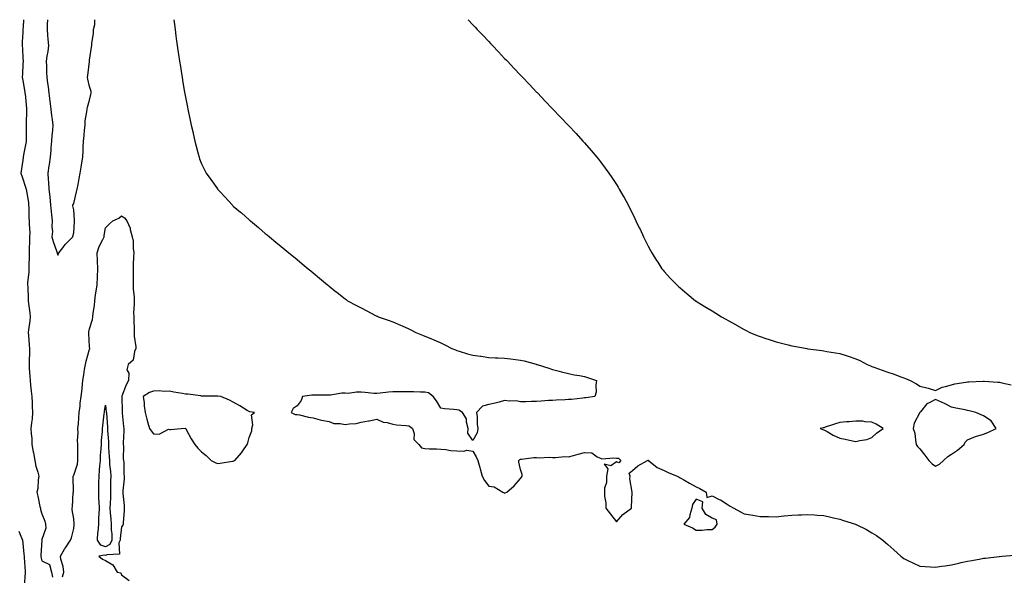
# Model space of a CAD drawing. Units: inches. Extents: x 1005443 to 1008083, y 7258298 to 7260938.
# Drawn here: x 1006694 to 1007311, y 7260590 to 7260938 of the extents above; entities that cross this region are included whole.
import ezdxf

# ---------------------------------------------------------------- set-up
doc = ezdxf.new("R2010")
doc.units = ezdxf.units.IN
doc.header["$MEASUREMENT"] = 0
doc.layers.add('Contour_10057258', color=7, linetype='Continuous', true_color=0xfa2f1a)

msp = doc.modelspace()

# ---------------------------------------------------------------- linework, layer by layer
at = {"layer": 'Contour_10057258'}
for points in [[(1006696.71, 7260938, 3112), (1006696.41, 7260933.56, 3112), (1006696.25, 7260931.92, 3112), (1006696.2, 7260930.07, 3112), (1006695.82, 7260924.15, 3112), (1006695.76, 7260921.92, 3112), (1006695.96, 7260919.83, 3112), (1006696.16, 7260913.81, 3112), (1006696.31, 7260911.92, 3112), (1006696.23, 7260910.1, 3112), (1006695.99, 7260903.98, 3112), (1006695.88, 7260901.92, 3112), (1006696.1, 7260899.97, 3112), (1006697.42, 7260892.55, 3112), (1006697.5, 7260891.92, 3112), (1006697.58, 7260891.45, 3112), (1006698.05, 7260886.9, 3112), (1006698.49, 7260882.36, 3112), (1006698.53, 7260881.92, 3112), (1006698.54, 7260881.43, 3112), (1006698.37, 7260872.24, 3112), (1006698.38, 7260871.92, 3112), (1006698.37, 7260871.6, 3112), (1006698.29, 7260862.16, 3112), (1006698.29, 7260861.92, 3112), (1006698.26, 7260861.71, 3112), (1006698.05, 7260860.62, 3112), (1006696.61, 7260853.36, 3112), (1006696.39, 7260851.92, 3112), (1006696.13, 7260850, 3112), (1006695.36, 7260844.61, 3112), (1006695.01, 7260841.92, 3112), (1006695.72, 7260839.59, 3112), (1006698.05, 7260832.37, 3112), (1006698.15, 7260832.02, 3112), (1006698.17, 7260831.92, 3112), (1006698.19, 7260831.78, 3112), (1006699.66, 7260823.53, 3112), (1006699.84, 7260821.92, 3112), (1006699.93, 7260820.04, 3112), (1006700.05, 7260813.92, 3112), (1006700.17, 7260811.92, 3112), (1006700.11, 7260809.86, 3112), (1006700.51, 7260804.38, 3112), (1006700.45, 7260801.92, 3112), (1006700.48, 7260799.49, 3112), (1006700.14, 7260794.01, 3112), (1006700.17, 7260791.92, 3112), (1006700.23, 7260789.74, 3112), (1006699.91, 7260783.78, 3112), (1006699.96, 7260781.92, 3112), (1006699.89, 7260780.08, 3112), (1006699.21, 7260773.08, 3112), (1006699.16, 7260771.92, 3112), (1006699.27, 7260770.7, 3112), (1006699.49, 7260763.36, 3112), (1006699.63, 7260761.92, 3112), (1006699.8, 7260760.17, 3112), (1006700.52, 7260754.39, 3112), (1006700.74, 7260751.92, 3112), (1006700.54, 7260749.43, 3112), (1006699.8, 7260743.67, 3112), (1006699.64, 7260741.92, 3112), (1006699.77, 7260740.2, 3112), (1006700.24, 7260734.11, 3112), (1006700.4, 7260731.92, 3112), (1006700.28, 7260729.69, 3112), (1006700.2, 7260724.07, 3112), (1006700.09, 7260721.92, 3112), (1006700.2, 7260719.77, 3112), (1006700.57, 7260714.44, 3112), (1006700.7, 7260711.92, 3112), (1006701.05, 7260708.92, 3112), (1006701.42, 7260705.29, 3112), (1006701.83, 7260701.92, 3112), (1006702.06, 7260697.91, 3112), (1006702.01, 7260695.88, 3112), (1006702.27, 7260691.92, 3112), (1006701.95, 7260688.02, 3112), (1006701.62, 7260685.49, 3112), (1006701.3, 7260681.92, 3112), (1006701.47, 7260678.5, 3112), (1006701.76, 7260675.63, 3112), (1006701.93, 7260671.92, 3112), (1006702.73, 7260667.24, 3112), (1006702.82, 7260666.69, 3112), (1006703.64, 7260661.92, 3112), (1006704.44, 7260658.31, 3112), (1006705.5, 7260654.47, 3112), (1006706.12, 7260651.92, 3112), (1006705.74, 7260649.61, 3112), (1006705.59, 7260644.38, 3112), (1006705.01, 7260641.92, 3112), (1006705.67, 7260639.54, 3112), (1006706.94, 7260633.03, 3112), (1006707.2, 7260631.92, 3112), (1006707.3, 7260631.17, 3112), (1006708.05, 7260628.42, 3112), (1006710.04, 7260623.91, 3112), (1006710.49, 7260621.92, 3112), (1006710.57, 7260619.4, 3112), (1006708.05, 7260612.43, 3112), (1006707.99, 7260611.98, 3112), (1006708, 7260611.92, 3112), (1006708.01, 7260611.88, 3112), (1006707.41, 7260602.56, 3112), (1006707.42, 7260601.92, 3112), (1006707.51, 7260601.38, 3112), (1006708.05, 7260599.05, 3112), (1006712.81, 7260596.68, 3112), (1006714.22, 7260591.92, 3112), (1006714.78, 7260588.65, 3112)], [(1006711.6, 7260938, 3113), (1006711.42, 7260935.29, 3113), (1006711.38, 7260931.92, 3113), (1006711.69, 7260928.28, 3113), (1006711.89, 7260925.76, 3113), (1006712.22, 7260921.92, 3113), (1006711.83, 7260918.14, 3113), (1006711.25, 7260915.12, 3113), (1006710.87, 7260911.92, 3113), (1006711, 7260908.97, 3113), (1006711.1, 7260904.97, 3113), (1006711.23, 7260901.92, 3113), (1006711.64, 7260898.33, 3113), (1006711.99, 7260895.86, 3113), (1006712.4, 7260891.92, 3113), (1006713.09, 7260886.96, 3113), (1006713.1, 7260886.87, 3113), (1006713.78, 7260881.92, 3113), (1006714.19, 7260878.06, 3113), (1006714.56, 7260875.41, 3113), (1006714.95, 7260871.92, 3113), (1006714.77, 7260868.64, 3113), (1006714.44, 7260865.53, 3113), (1006714.26, 7260861.92, 3113), (1006713.84, 7260857.71, 3113), (1006713.67, 7260856.3, 3113), (1006713.26, 7260851.92, 3113), (1006712.73, 7260847.24, 3113), (1006712.51, 7260846.38, 3113), (1006711.87, 7260841.92, 3113), (1006712.15, 7260837.82, 3113), (1006712.26, 7260836.13, 3113), (1006712.55, 7260831.92, 3113), (1006713.06, 7260826.93, 3113), (1006713.06, 7260826.91, 3113), (1006713.57, 7260821.92, 3113), (1006714.03, 7260817.9, 3113), (1006714.13, 7260815.84, 3113), (1006714.53, 7260811.92, 3113), (1006714.31, 7260808.18, 3113), (1006714.69, 7260805.28, 3113), (1006714.39, 7260801.92, 3113), (1006715.22, 7260799.09, 3113), (1006717.51, 7260792.46, 3113), (1006717.69, 7260791.92, 3113), (1006717.77, 7260791.64, 3113), (1006718.05, 7260790.57, 3113), (1006718.62, 7260791.35, 3113), (1006718.73, 7260791.92, 3113), (1006721.22, 7260795.09, 3113), (1006722.8, 7260797.17, 3113), (1006727.45, 7260801.92, 3113), (1006727.6, 7260802.37, 3113), (1006728.05, 7260804.42, 3113), (1006728.48, 7260811.49, 3113), (1006728.49, 7260811.92, 3113), (1006728.49, 7260812.36, 3113), (1006728.05, 7260818.91, 3113), (1006727.59, 7260821.46, 3113), (1006727.58, 7260821.92, 3113), (1006727.71, 7260822.26, 3113), (1006728.05, 7260822.75, 3113), (1006729.88, 7260830.09, 3113), (1006730.21, 7260831.92, 3113), (1006730.78, 7260834.65, 3113), (1006731.4, 7260838.57, 3113), (1006732.21, 7260841.92, 3113), (1006732.93, 7260846.8, 3113), (1006732.95, 7260847.02, 3113), (1006733.79, 7260851.92, 3113), (1006734.03, 7260855.94, 3113), (1006734.03, 7260857.9, 3113), (1006734.25, 7260861.92, 3113), (1006734.62, 7260865.35, 3113), (1006734.82, 7260868.69, 3113), (1006735.15, 7260871.92, 3113), (1006735.32, 7260874.65, 3113), (1006736.36, 7260880.23, 3113), (1006736.49, 7260881.92, 3113), (1006736.75, 7260883.22, 3113), (1006738.05, 7260887.51, 3113), (1006738.87, 7260891.1, 3113), (1006739.08, 7260891.92, 3113), (1006739.05, 7260892.92, 3113), (1006738.05, 7260896.23, 3113), (1006736.84, 7260900.71, 3113), (1006736.77, 7260901.92, 3113), (1006736.88, 7260903.09, 3113), (1006737.96, 7260911.83, 3113), (1006737.97, 7260911.92, 3113), (1006737.98, 7260911.99, 3113), (1006738.05, 7260912.54, 3113), (1006739.23, 7260920.74, 3113), (1006739.47, 7260921.92, 3113), (1006739.47, 7260923.34, 3113), (1006740.57, 7260929.4, 3113), (1006740.57, 7260931.92, 3113), (1006741.22, 7260935.09, 3113), (1006741.39, 7260938, 3113)], [(1006790.82, 7260938, 3113), (1006791.16, 7260935.03, 3113), (1006791.61, 7260931.92, 3113), (1006792.14, 7260927.83, 3113), (1006792.3, 7260926.17, 3113), (1006792.87, 7260921.92, 3113), (1006793.54, 7260917.41, 3113), (1006793.73, 7260916.24, 3113), (1006794.39, 7260911.92, 3113), (1006794.88, 7260908.75, 3113), (1006795.63, 7260904.34, 3113), (1006796.02, 7260901.92, 3113), (1006796.28, 7260900.15, 3113), (1006797.57, 7260892.4, 3113), (1006797.65, 7260891.92, 3113), (1006797.71, 7260891.58, 3113), (1006798.05, 7260889.39, 3113), (1006799.37, 7260883.24, 3113), (1006799.64, 7260881.92, 3113), (1006800.07, 7260879.9, 3113), (1006801.11, 7260874.98, 3113), (1006801.74, 7260871.92, 3113), (1006802.81, 7260867.16, 3113), (1006802.89, 7260866.76, 3113), (1006803.97, 7260861.92, 3113), (1006804.82, 7260858.69, 3113), (1006806.1, 7260853.87, 3113), (1006806.6, 7260851.92, 3113), (1006806.97, 7260850.84, 3113), (1006808.05, 7260847.62, 3113), (1006810.03, 7260843.9, 3113), (1006811.15, 7260841.92, 3113), (1006813.96, 7260837.83, 3113), (1006818.05, 7260832.03, 3113), (1006818.14, 7260831.92, 3113), (1006819.3, 7260830.67, 3113), (1006822.91, 7260826.78, 3113), (1006827.39, 7260821.92, 3113), (1006827.72, 7260821.59, 3113), (1006828.05, 7260821.27, 3113), (1006832.46, 7260817.51, 3113), (1006833.1, 7260816.97, 3113), (1006838.05, 7260812.56, 3113), (1006838.4, 7260812.27, 3113), (1006838.8, 7260811.92, 3113), (1006843.85, 7260807.72, 3113), (1006848.05, 7260804.09, 3113), (1006849.24, 7260803.11, 3113), (1006850.65, 7260801.92, 3113), (1006854.76, 7260798.63, 3113), (1006858.05, 7260795.86, 3113), (1006860.23, 7260794.1, 3113), (1006862.86, 7260791.92, 3113), (1006865.75, 7260789.62, 3113), (1006868.05, 7260787.69, 3113), (1006871.24, 7260785.11, 3113), (1006875.02, 7260781.92, 3113), (1006876.68, 7260780.55, 3113), (1006878.05, 7260779.39, 3113), (1006882.15, 7260776.02, 3113), (1006886.99, 7260771.92, 3113), (1006887.59, 7260771.46, 3113), (1006888.05, 7260771.09, 3113), (1006891.75, 7260768.22, 3113), (1006893.22, 7260767.09, 3113), (1006898.05, 7260763.12, 3113), (1006898.72, 7260762.59, 3113), (1006899.58, 7260761.92, 3113), (1006905.13, 7260759, 3113), (1006908.05, 7260757.53, 3113), (1006911.73, 7260755.6, 3113), (1006917.2, 7260752.77, 3113), (1006918.05, 7260752.33, 3113), (1006918.31, 7260752.18, 3113), (1006918.74, 7260751.92, 3113), (1006925.67, 7260749.54, 3113), (1006928.05, 7260748.67, 3113), (1006932.81, 7260746.68, 3113), (1006933.74, 7260746.23, 3113), (1006938.05, 7260744.26, 3113), (1006939.62, 7260743.49, 3113), (1006942.3, 7260741.92, 3113), (1006946.55, 7260740.42, 3113), (1006948.05, 7260739.78, 3113), (1006951.7, 7260738.27, 3113), (1006953.65, 7260737.52, 3113), (1006958.05, 7260735.48, 3113), (1006960.48, 7260734.35, 3113), (1006964.85, 7260731.92, 3113), (1006967.24, 7260731.11, 3113), (1006968.05, 7260730.81, 3113), (1006969.59, 7260730.38, 3113), (1006974.74, 7260728.61, 3113), (1006978.05, 7260727.83, 3113), (1006982.84, 7260727.13, 3113), (1006983.23, 7260727.1, 3113), (1006988.05, 7260726.33, 3113), (1006992.34, 7260726.21, 3113), (1006993.81, 7260726.16, 3113), (1006998.05, 7260726.03, 3113), (1007001.71, 7260725.58, 3113), (1007004.88, 7260725.09, 3113), (1007008.05, 7260724.68, 3113), (1007010.34, 7260724.21, 3113), (1007017.87, 7260722.1, 3113), (1007018.05, 7260722.06, 3113), (1007018.16, 7260722.03, 3113), (1007018.47, 7260721.92, 3113), (1007025.78, 7260719.65, 3113), (1007028.05, 7260718.89, 3113), (1007032.13, 7260717.84, 3113), (1007033.59, 7260717.46, 3113), (1007038.05, 7260716.32, 3113), (1007041.59, 7260715.46, 3113), (1007044.92, 7260715.05, 3113), (1007048.05, 7260714.42, 3113), (1007049.93, 7260713.8, 3113), (1007055.62, 7260711.92, 3113), (1007055.18, 7260709.05, 3113), (1007055.27, 7260704.7, 3113), (1007054.6, 7260701.92, 3113), (1007048.89, 7260701.08, 3113), (1007048.05, 7260700.99, 3113), (1007047.02, 7260700.89, 3113), (1007039.83, 7260700.14, 3113), (1007038.05, 7260699.98, 3113), (1007036, 7260699.87, 3113), (1007030.38, 7260699.59, 3113), (1007028.05, 7260699.46, 3113), (1007025.45, 7260699.32, 3113), (1007020.98, 7260698.99, 3113), (1007018.05, 7260698.84, 3113), (1007014.91, 7260698.78, 3113), (1007011.35, 7260698.62, 3113), (1007008.05, 7260698.54, 3113), (1007005.24, 7260699.11, 3113), (1007001.04, 7260698.93, 3113), (1006998.05, 7260699.33, 3113), (1006994.6, 7260698.47, 3113), (1006992.19, 7260697.78, 3113), (1006988.05, 7260696.85, 3113), (1006984.18, 7260695.79, 3113), (1006980.45, 7260691.92, 3113), (1006980.78, 7260689.19, 3113), (1006980.77, 7260684.64, 3113), (1006981.21, 7260681.92, 3113), (1006980.9, 7260679.07, 3113), (1006978.05, 7260674.28, 3113), (1006974.98, 7260678.85, 3113), (1006975.19, 7260681.92, 3113), (1006974.09, 7260685.88, 3113), (1006974.09, 7260687.96, 3113), (1006971.64, 7260691.92, 3113), (1006969.4, 7260693.27, 3113), (1006968.05, 7260693.47, 3113), (1006966.2, 7260693.77, 3113), (1006960.29, 7260694.16, 3113), (1006958.05, 7260694.61, 3113), (1006955.28, 7260699.15, 3113), (1006953.23, 7260701.92, 3113), (1006950.37, 7260704.24, 3113), (1006948.05, 7260704.68, 3113), (1006945.3, 7260704.67, 3113), (1006941, 7260704.87, 3113), (1006938.05, 7260704.86, 3113), (1006935.15, 7260704.82, 3113), (1006930.98, 7260704.85, 3113), (1006928.05, 7260704.81, 3113), (1006925.32, 7260704.65, 3113), (1006920.09, 7260703.96, 3113), (1006918.05, 7260703.82, 3113), (1006916.07, 7260703.9, 3113), (1006910.62, 7260704.49, 3113), (1006908.05, 7260704.58, 3113), (1006905.25, 7260704.72, 3113), (1006900, 7260703.87, 3113), (1006898.05, 7260704.04, 3113), (1006896.02, 7260703.95, 3113), (1006888.9, 7260702.77, 3113), (1006888.05, 7260702.73, 3113), (1006887.25, 7260702.72, 3113), (1006878.91, 7260702.78, 3113), (1006878.05, 7260702.78, 3113), (1006877.24, 7260702.73, 3113), (1006871.34, 7260701.92, 3113), (1006870.55, 7260699.42, 3113), (1006868.05, 7260696.16, 3113), (1006865.48, 7260694.49, 3113), (1006864.22, 7260691.92, 3113), (1006866.75, 7260690.62, 3113), (1006868.05, 7260690.65, 3113), (1006869.59, 7260690.38, 3113), (1006875.19, 7260689.06, 3113), (1006878.05, 7260688.63, 3113), (1006882.57, 7260687.4, 3113), (1006883.26, 7260687.13, 3113), (1006888.05, 7260686.19, 3113), (1006891.09, 7260684.96, 3113), (1006894.99, 7260684.98, 3113), (1006898.05, 7260684.29, 3113), (1006900.92, 7260684.79, 3113), (1006904.93, 7260685.04, 3113), (1006908.05, 7260685.75, 3113), (1006912.82, 7260686.69, 3113), (1006913.2, 7260686.77, 3113), (1006918.05, 7260687.67, 3113), (1006921.94, 7260685.81, 3113), (1006924.4, 7260685.57, 3113), (1006928.05, 7260684.54, 3113), (1006930.38, 7260684.25, 3113), (1006936.24, 7260683.73, 3113), (1006938.05, 7260683.52, 3113), (1006939.09, 7260682.96, 3113), (1006940.3, 7260681.92, 3113), (1006941.32, 7260678.65, 3113), (1006941.17, 7260675.05, 3113), (1006944.22, 7260671.92, 3113), (1006945.87, 7260669.74, 3113), (1006948.05, 7260669.32, 3113), (1006950.88, 7260669.09, 3113), (1006955.36, 7260669.23, 3113), (1006958.05, 7260668.94, 3113), (1006961.27, 7260668.7, 3113), (1006964.2, 7260668.07, 3113), (1006968.05, 7260667.85, 3113), (1006972.39, 7260667.58, 3113), (1006974.36, 7260668.23, 3113), (1006978.05, 7260667.71, 3113), (1006980.17, 7260664.04, 3113), (1006981.25, 7260661.92, 3113), (1006982.48, 7260657.49, 3113), (1006982.76, 7260656.63, 3113), (1006983.91, 7260651.92, 3113), (1006985.52, 7260649.39, 3113), (1006988.05, 7260645.78, 3113), (1006991.44, 7260645.31, 3113), (1006996.91, 7260641.92, 3113), (1006997.72, 7260641.59, 3113), (1006998.05, 7260641.45, 3113), (1006998.41, 7260641.56, 3113), (1006999.45, 7260641.92, 3113), (1007003.93, 7260646.04, 3113), (1007008.05, 7260650.47, 3113), (1007008.61, 7260651.36, 3113), (1007008.94, 7260651.92, 3113), (1007009.09, 7260652.96, 3113), (1007008.05, 7260656.28, 3113), (1007006.97, 7260660.84, 3113), (1007006.92, 7260661.92, 3113), (1007007.58, 7260662.39, 3113), (1007008.05, 7260662.58, 3113), (1007008.69, 7260662.56, 3113), (1007016.27, 7260663.7, 3113), (1007018.05, 7260663.67, 3113), (1007019.66, 7260663.53, 3113), (1007026.07, 7260663.9, 3113), (1007028.05, 7260663.78, 3113), (1007029.87, 7260663.74, 3113), (1007035.74, 7260664.23, 3113), (1007038.05, 7260664.2, 3113), (1007041.18, 7260665.05, 3113), (1007044.16, 7260665.81, 3113), (1007048.05, 7260666.93, 3113), (1007052.69, 7260666.56, 3113), (1007055.91, 7260664.06, 3113), (1007058.05, 7260663.27, 3113), (1007058.93, 7260662.8, 3113), (1007066.38, 7260663.59, 3113), (1007068.05, 7260663.22, 3113), (1007069.33, 7260663.2, 3113), (1007070.91, 7260661.92, 3113), (1007069.6, 7260660.37, 3113), (1007068.05, 7260660.9, 3113), (1007064.64, 7260658.51, 3113), (1007060.44, 7260659.53, 3113), (1007062.66, 7260656.53, 3113), (1007061.91, 7260651.92, 3113), (1007061.83, 7260648.14, 3113), (1007060.59, 7260644.46, 3113), (1007060.49, 7260641.92, 3113), (1007060.57, 7260639.4, 3113), (1007061.35, 7260635.22, 3113), (1007061.43, 7260631.92, 3113), (1007064.39, 7260628.26, 3113), (1007068.05, 7260623.34, 3113), (1007072.04, 7260627.93, 3113), (1007077.44, 7260631.92, 3113), (1007077.42, 7260632.55, 3113), (1007078.01, 7260641.88, 3113), (1007078, 7260641.92, 3113), (1007078.01, 7260641.96, 3113), (1007076.56, 7260650.43, 3113), (1007076.68, 7260651.92, 3113), (1007076.13, 7260653.84, 3113), (1007078.05, 7260655.49, 3113), (1007081.46, 7260658.51, 3113), (1007087.55, 7260661.92, 3113), (1007087.92, 7260662.05, 3113), (1007088.05, 7260662.01, 3113), (1007088.11, 7260661.98, 3113), (1007088.24, 7260661.92, 3113), (1007093.5, 7260657.37, 3113), (1007098.05, 7260655.49, 3113), (1007100.5, 7260654.37, 3113), (1007106.13, 7260651.92, 3113), (1007107.42, 7260651.3, 3113), (1007108.05, 7260650.95, 3113), (1007110.28, 7260649.69, 3113), (1007113.82, 7260647.69, 3113), (1007118.05, 7260645.31, 3113), (1007120.31, 7260644.18, 3113), (1007124.3, 7260641.92, 3113), (1007124.75, 7260638.62, 3113), (1007128.05, 7260639.76, 3113), (1007132.5, 7260637.47, 3113), (1007133.26, 7260637.13, 3113), (1007138.05, 7260633.97, 3113), (1007139.39, 7260633.26, 3113), (1007141.56, 7260631.92, 3113), (1007145.76, 7260629.63, 3113), (1007148.05, 7260628.43, 3113), (1007152.27, 7260627.7, 3113), (1007153.6, 7260627.47, 3113), (1007158.05, 7260626.74, 3113), (1007162.79, 7260626.66, 3113), (1007163.3, 7260626.67, 3113), (1007168.05, 7260626.6, 3113), (1007172.9, 7260627.07, 3113), (1007173.22, 7260627.09, 3113), (1007178.05, 7260627.54, 3113), (1007182.21, 7260627.76, 3113), (1007184, 7260627.87, 3113), (1007188.05, 7260628.09, 3113), (1007192.19, 7260627.78, 3113), (1007193.75, 7260627.62, 3113), (1007198.05, 7260627.33, 3113), (1007202.43, 7260626.3, 3113), (1007204.02, 7260625.95, 3113), (1007208.05, 7260625.04, 3113), (1007210.41, 7260624.28, 3113), (1007217.79, 7260621.92, 3113), (1007217.98, 7260621.85, 3113), (1007218.05, 7260621.82, 3113), (1007218.26, 7260621.71, 3113), (1007224.66, 7260618.53, 3113), (1007228.05, 7260616.52, 3113), (1007230.93, 7260614.8, 3113), (1007234.9, 7260611.92, 3113), (1007236.61, 7260610.48, 3113), (1007238.05, 7260609.11, 3113), (1007241.95, 7260605.82, 3113), (1007246.32, 7260601.92, 3113), (1007247.22, 7260601.09, 3113), (1007248.05, 7260600.38, 3113), (1007251, 7260598.97, 3113), (1007253.74, 7260597.61, 3113), (1007258.05, 7260595.67, 3113), (1007261.52, 7260595.39, 3113), (1007264.73, 7260595.24, 3113), (1007268.05, 7260594.99, 3113), (1007271.65, 7260595.52, 3113), (1007274.06, 7260595.91, 3113), (1007278.05, 7260596.5, 3113), (1007282.47, 7260597.5, 3113), (1007283.96, 7260597.83, 3113), (1007288.05, 7260598.75, 3113), (1007290.76, 7260599.21, 3113), (1007296.37, 7260600.24, 3113), (1007298.05, 7260600.53, 3113), (1007299.31, 7260600.66, 3113), (1007307.89, 7260601.76, 3113), (1007308.05, 7260601.78, 3113), (1007309.82, 7260601.92, 3113), (1007317.47, 7260602.5, 3113)], [(1006975.17, 7260938, 3114), (1006978.05, 7260934.88, 3114), (1006979.5, 7260933.37, 3114), (1006980.85, 7260931.92, 3114), (1006984.35, 7260928.22, 3114), (1006988.05, 7260924.31, 3114), (1006989.22, 7260923.09, 3114), (1006990.34, 7260921.92, 3114), (1006994.09, 7260917.96, 3114), (1006998.05, 7260913.77, 3114), (1006998.97, 7260912.84, 3114), (1006999.83, 7260911.92, 3114), (1007003.82, 7260907.69, 3114), (1007008.05, 7260903.23, 3114), (1007008.69, 7260902.56, 3114), (1007009.3, 7260901.92, 3114), (1007013.55, 7260897.42, 3114), (1007018.05, 7260892.65, 3114), (1007018.41, 7260892.28, 3114), (1007018.75, 7260891.92, 3114), (1007023.3, 7260887.17, 3114), (1007028.05, 7260882.14, 3114), (1007028.16, 7260882.03, 3114), (1007028.26, 7260881.92, 3114), (1007033.05, 7260876.92, 3114), (1007037.77, 7260871.92, 3114), (1007038.05, 7260871.62, 3114), (1007042.76, 7260866.63, 3114), (1007047.05, 7260861.92, 3114), (1007047.53, 7260861.4, 3114), (1007048.05, 7260860.79, 3114), (1007052.22, 7260856.09, 3114), (1007055.69, 7260851.92, 3114), (1007056.75, 7260850.62, 3114), (1007058.05, 7260848.94, 3114), (1007061.11, 7260844.98, 3114), (1007063.31, 7260841.92, 3114), (1007065.24, 7260839.11, 3114), (1007068.05, 7260834.72, 3114), (1007069.15, 7260833.02, 3114), (1007069.79, 7260831.92, 3114), (1007072.17, 7260827.8, 3114), (1007072.82, 7260826.69, 3114), (1007075.33, 7260821.92, 3114), (1007076.28, 7260820.15, 3114), (1007078.05, 7260816.51, 3114), (1007079.56, 7260813.43, 3114), (1007080.22, 7260811.92, 3114), (1007082.39, 7260807.58, 3114), (1007082.84, 7260806.71, 3114), (1007085.07, 7260801.92, 3114), (1007086.08, 7260799.95, 3114), (1007088.05, 7260796.15, 3114), (1007089.49, 7260793.36, 3114), (1007090.21, 7260791.92, 3114), (1007093.25, 7260787.12, 3114), (1007093.96, 7260786.01, 3114), (1007096.6, 7260781.92, 3114), (1007097.27, 7260781.14, 3114), (1007098.05, 7260780.26, 3114), (1007102.01, 7260775.88, 3114), (1007105.82, 7260771.92, 3114), (1007107.04, 7260770.91, 3114), (1007108.05, 7260770.09, 3114), (1007112.42, 7260766.3, 3114), (1007117.67, 7260761.92, 3114), (1007117.9, 7260761.77, 3114), (1007118.05, 7260761.7, 3114), (1007118.64, 7260761.33, 3114), (1007124.11, 7260757.98, 3114), (1007128.05, 7260755.64, 3114), (1007130.34, 7260754.21, 3114), (1007133.88, 7260751.92, 3114), (1007136.6, 7260750.47, 3114), (1007138.05, 7260749.64, 3114), (1007142.98, 7260746.85, 3114), (1007143.33, 7260746.64, 3114), (1007148.05, 7260743.85, 3114), (1007149.31, 7260743.18, 3114), (1007151.56, 7260741.92, 3114), (1007156.26, 7260740.13, 3114), (1007158.05, 7260739.41, 3114), (1007161.75, 7260738.22, 3114), (1007163.72, 7260737.59, 3114), (1007168.05, 7260736.18, 3114), (1007171.46, 7260735.33, 3114), (1007175.75, 7260734.22, 3114), (1007178.05, 7260733.64, 3114), (1007179.49, 7260733.36, 3114), (1007187.26, 7260731.92, 3114), (1007187.95, 7260731.82, 3114), (1007188.05, 7260731.8, 3114), (1007188.19, 7260731.78, 3114), (1007196.79, 7260730.66, 3114), (1007198.05, 7260730.48, 3114), (1007199.8, 7260730.17, 3114), (1007205.4, 7260729.27, 3114), (1007208.05, 7260728.79, 3114), (1007212.61, 7260727.36, 3114), (1007213.29, 7260727.16, 3114), (1007218.05, 7260725.52, 3114), (1007220.53, 7260724.4, 3114), (1007225.2, 7260721.92, 3114), (1007227.23, 7260721.1, 3114), (1007228.05, 7260720.78, 3114), (1007229.85, 7260720.12, 3114), (1007234.49, 7260718.36, 3114), (1007238.05, 7260717.14, 3114), (1007241.96, 7260715.83, 3114), (1007245.54, 7260714.43, 3114), (1007248.05, 7260713.52, 3114), (1007249.25, 7260713.12, 3114), (1007252.06, 7260711.92, 3114), (1007256.03, 7260709.9, 3114), (1007258.05, 7260708.48, 3114), (1007262.62, 7260707.35, 3114), (1007263.36, 7260707.23, 3114), (1007268.05, 7260705.73, 3114), (1007272.16, 7260707.81, 3114), (1007274.26, 7260708.13, 3114), (1007278.05, 7260709.31, 3114), (1007280.08, 7260709.89, 3114), (1007287.01, 7260710.88, 3114), (1007288.05, 7260711.12, 3114), (1007288.83, 7260711.14, 3114), (1007297.72, 7260711.59, 3114), (1007298.05, 7260711.61, 3114), (1007298.36, 7260711.61, 3114), (1007306.93, 7260710.8, 3114), (1007308.05, 7260710.81, 3114), (1007309.54, 7260710.43, 3114), (1007315.34, 7260709.21, 3114)], [(1006720.99, 7260588.98, 3112), (1006721.79, 7260591.92, 3112), (1006721.5, 7260595.37, 3112), (1006719.98, 7260599.99, 3112), (1006719.73, 7260601.92, 3112), (1006722.35, 7260606.22, 3112), (1006722.87, 7260607.1, 3112), (1006725.97, 7260611.92, 3112), (1006726.59, 7260613.38, 3112), (1006728.05, 7260619.12, 3112), (1006728.41, 7260621.56, 3112), (1006728.41, 7260621.92, 3112), (1006728.33, 7260622.2, 3112), (1006728.05, 7260625.38, 3112), (1006727.14, 7260631.01, 3112), (1006727.12, 7260631.92, 3112), (1006727.24, 7260632.73, 3112), (1006727.83, 7260641.7, 3112), (1006727.85, 7260641.92, 3112), (1006727.87, 7260642.1, 3112), (1006727.75, 7260651.62, 3112), (1006727.78, 7260651.92, 3112), (1006727.84, 7260652.13, 3112), (1006728.05, 7260652.54, 3112), (1006730.36, 7260659.61, 3112), (1006730.61, 7260661.92, 3112), (1006730.59, 7260664.46, 3112), (1006730.59, 7260669.38, 3112), (1006730.58, 7260671.92, 3112), (1006730.51, 7260674.38, 3112), (1006730.77, 7260679.2, 3112), (1006730.72, 7260681.92, 3112), (1006730.97, 7260684.84, 3112), (1006731.31, 7260688.66, 3112), (1006731.59, 7260691.92, 3112), (1006732.05, 7260695.92, 3112), (1006732.22, 7260697.75, 3112), (1006732.73, 7260701.92, 3112), (1006733.27, 7260706.7, 3112), (1006733.31, 7260707.18, 3112), (1006733.82, 7260711.92, 3112), (1006734.42, 7260715.55, 3112), (1006734.9, 7260718.77, 3112), (1006735.4, 7260721.92, 3112), (1006735.88, 7260724.09, 3112), (1006738.05, 7260731.66, 3112), (1006738.12, 7260731.85, 3112), (1006738.13, 7260731.92, 3112), (1006738.14, 7260732.01, 3112), (1006738.05, 7260732.96, 3112), (1006737.46, 7260741.33, 3112), (1006737.46, 7260741.92, 3112), (1006737.51, 7260742.46, 3112), (1006738.05, 7260744.22, 3112), (1006739.91, 7260750.06, 3112), (1006740.08, 7260751.92, 3112), (1006740.23, 7260754.1, 3112), (1006741.06, 7260758.91, 3112), (1006741.22, 7260761.92, 3112), (1006741.81, 7260765.68, 3112), (1006742.12, 7260767.85, 3112), (1006742.77, 7260771.92, 3112), (1006742.99, 7260776.86, 3112), (1006743, 7260776.97, 3112), (1006743.23, 7260781.92, 3112), (1006743.02, 7260786.89, 3112), (1006743.02, 7260786.95, 3112), (1006742.83, 7260791.92, 3112), (1006744.07, 7260795.9, 3112), (1006746.34, 7260800.21, 3112), (1006747.08, 7260801.92, 3112), (1006747.15, 7260802.82, 3112), (1006748.05, 7260807.56, 3112), (1006750.18, 7260809.79, 3112), (1006752.61, 7260811.92, 3112), (1006756.4, 7260813.57, 3112), (1006758.05, 7260815.07, 3112), (1006759.99, 7260813.86, 3112), (1006761.39, 7260811.92, 3112), (1006763.43, 7260807.3, 3112), (1006763.5, 7260806.47, 3112), (1006764.71, 7260801.92, 3112), (1006765.27, 7260799.14, 3112), (1006765.28, 7260794.69, 3112), (1006765.67, 7260791.92, 3112), (1006765.56, 7260789.43, 3112), (1006765.34, 7260784.63, 3112), (1006765.22, 7260781.92, 3112), (1006765.28, 7260779.15, 3112), (1006765.28, 7260774.69, 3112), (1006765.34, 7260771.92, 3112), (1006765.41, 7260769.28, 3112), (1006765.85, 7260764.12, 3112), (1006765.92, 7260761.92, 3112), (1006765.98, 7260759.85, 3112), (1006765.6, 7260754.37, 3112), (1006765.66, 7260751.92, 3112), (1006765.78, 7260749.65, 3112), (1006765.87, 7260744.1, 3112), (1006765.99, 7260741.92, 3112), (1006765.93, 7260739.8, 3112), (1006767.03, 7260732.94, 3112), (1006767.01, 7260731.92, 3112), (1006766.23, 7260730.1, 3112), (1006765.33, 7260724.64, 3112), (1006762.26, 7260721.92, 3112), (1006761.44, 7260718.53, 3112), (1006762.7, 7260716.57, 3112), (1006762.5, 7260711.92, 3112), (1006760.83, 7260709.14, 3112), (1006758.2, 7260702.07, 3112), (1006758.13, 7260701.92, 3112), (1006758.13, 7260701.84, 3112), (1006758.42, 7260692.29, 3112), (1006758.43, 7260691.92, 3112), (1006758.46, 7260691.51, 3112), (1006759.34, 7260683.21, 3112), (1006759.45, 7260681.92, 3112), (1006759.51, 7260680.46, 3112), (1006759.04, 7260672.91, 3112), (1006759.1, 7260671.92, 3112), (1006759.24, 7260670.73, 3112), (1006759.09, 7260662.96, 3112), (1006759.25, 7260661.92, 3112), (1006759.44, 7260660.53, 3112), (1006759.42, 7260653.29, 3112), (1006759.66, 7260651.92, 3112), (1006759.62, 7260650.35, 3112), (1006758.87, 7260642.74, 3112), (1006758.84, 7260641.92, 3112), (1006758.85, 7260641.12, 3112), (1006759.71, 7260633.58, 3112), (1006759.72, 7260631.92, 3112), (1006759.65, 7260630.32, 3112), (1006759.02, 7260622.89, 3112), (1006758.97, 7260621.92, 3112), (1006758.75, 7260621.22, 3112), (1006758.05, 7260620.29, 3112), (1006757.11, 7260612.86, 3112), (1006757.12, 7260611.92, 3112), (1006756.34, 7260610.21, 3112), (1006756.84, 7260603.13, 3112), (1006748.92, 7260602.79, 3112), (1006748.05, 7260602.32, 3112), (1006747.42, 7260602.55, 3112), (1006743.72, 7260601.92, 3112), (1006746.15, 7260600.02, 3112), (1006748.05, 7260599.13, 3112), (1006752.63, 7260596.5, 3112), (1006755.25, 7260591.92, 3112), (1006757.62, 7260591.49, 3112), (1006758.05, 7260590.16, 3112), (1006762.85, 7260586.72, 3112)], [(1006693.67, 7260617.55, 3111), (1006694.43, 7260615.54, 3111), (1006695.89, 7260611.92, 3111), (1006696.18, 7260610.05, 3111), (1006696.86, 7260603.11, 3111), (1006697.03, 7260601.92, 3111), (1006697.11, 7260600.98, 3111), (1006697.61, 7260592.36, 3111), (1006697.65, 7260591.92, 3111), (1006697.63, 7260591.5, 3111), (1006696.95, 7260583.02, 3111)]]:
    msp.add_polyline3d(points, dxfattribs=at)
for points in [[(1006828.05, 7260661.41, 3113), (1006828.43, 7260661.54, 3113), (1006829.05, 7260661.92, 3113), (1006833.24, 7260666.73, 3113), (1006833.98, 7260667.85, 3113), (1006836.84, 7260671.92, 3113), (1006837.06, 7260672.91, 3113), (1006838.05, 7260676.32, 3113), (1006839.63, 7260680.34, 3113), (1006839.69, 7260681.92, 3113), (1006840.38, 7260684.25, 3113), (1006839.53, 7260690.44, 3113), (1006841.3, 7260691.92, 3113), (1006838.47, 7260692.34, 3113), (1006838.05, 7260692.43, 3113), (1006836.78, 7260693.19, 3113), (1006832.18, 7260696.05, 3113), (1006828.05, 7260698.33, 3113), (1006825.65, 7260699.52, 3113), (1006820.26, 7260701.92, 3113), (1006818.31, 7260702.18, 3113), (1006818.05, 7260702.2, 3113), (1006817.77, 7260702.2, 3113), (1006808.34, 7260702.21, 3113), (1006808.05, 7260702.22, 3113), (1006807.73, 7260702.24, 3113), (1006799.51, 7260703.38, 3113), (1006798.05, 7260703.47, 3113), (1006796.18, 7260703.79, 3113), (1006790.86, 7260704.73, 3113), (1006788.05, 7260705.19, 3113), (1006784.82, 7260705.15, 3113), (1006781.52, 7260705.39, 3113), (1006778.05, 7260705.36, 3113), (1006775.56, 7260704.41, 3113), (1006771.62, 7260701.92, 3113), (1006772.12, 7260697.85, 3113), (1006772.21, 7260696.08, 3113), (1006772.8, 7260691.92, 3113), (1006773.8, 7260687.67, 3113), (1006774.56, 7260685.41, 3113), (1006775.53, 7260681.92, 3113), (1006776.51, 7260680.38, 3113), (1006778.05, 7260678.55, 3113), (1006781.6, 7260678.37, 3113), (1006787.52, 7260681.39, 3113), (1006788.05, 7260681.3, 3113), (1006788.65, 7260681.32, 3113), (1006795.42, 7260681.92, 3113), (1006797.88, 7260682.09, 3113), (1006798.05, 7260682.07, 3113), (1006798.11, 7260681.98, 3113), (1006798.17, 7260681.92, 3113), (1006798.31, 7260681.66, 3113), (1006801.58, 7260675.45, 3113), (1006803.98, 7260671.92, 3113), (1006805.73, 7260669.6, 3113), (1006808.05, 7260667.34, 3113), (1006811.02, 7260664.89, 3113), (1006814.11, 7260661.92, 3113), (1006816.73, 7260660.6, 3113), (1006818.05, 7260660.04, 3113), (1006819.74, 7260660.23, 3113), (1006827.47, 7260661.34, 3113)], [(1007268.05, 7260658.27, 3114), (1007270.36, 7260659.61, 3114), (1007272.97, 7260661.92, 3114), (1007275.64, 7260664.33, 3114), (1007278.05, 7260665.86, 3114), (1007281.72, 7260668.25, 3114), (1007285.9, 7260671.92, 3114), (1007286.62, 7260673.35, 3114), (1007288.05, 7260674.86, 3114), (1007292.91, 7260676.78, 3114), (1007293.1, 7260676.87, 3114), (1007298.05, 7260678.35, 3114), (1007300.64, 7260679.33, 3114), (1007306.05, 7260681.92, 3114), (1007302.77, 7260686.64, 3114), (1007298.05, 7260689.79, 3114), (1007296.54, 7260690.41, 3114), (1007293.2, 7260691.92, 3114), (1007289.11, 7260692.98, 3114), (1007288.05, 7260693.12, 3114), (1007286.47, 7260693.5, 3114), (1007280.68, 7260694.55, 3114), (1007278.05, 7260695.27, 3114), (1007273.62, 7260697.49, 3114), (1007271.63, 7260698.34, 3114), (1007268.05, 7260699.98, 3114), (1007263.98, 7260697.85, 3114), (1007262.57, 7260697.4, 3114), (1007258.51, 7260692.38, 3114), (1007258.11, 7260691.92, 3114), (1007258.08, 7260691.89, 3114), (1007258.05, 7260691.81, 3114), (1007254.66, 7260685.31, 3114), (1007254.05, 7260681.92, 3114), (1007255.08, 7260678.95, 3114), (1007255.32, 7260674.65, 3114), (1007255.93, 7260671.92, 3114), (1007256.68, 7260670.55, 3114), (1007258.05, 7260669.06, 3114), (1007261.28, 7260665.15, 3114), (1007263.87, 7260661.92, 3114), (1007265.8, 7260659.67, 3114)], [(1006748.05, 7260607.72, 3111), (1006744.96, 7260608.83, 3111), (1006742.88, 7260611.92, 3111), (1006743.25, 7260616.72, 3111), (1006743.34, 7260617.21, 3111), (1006743.78, 7260621.92, 3111), (1006743.82, 7260626.15, 3111), (1006744.1, 7260627.97, 3111), (1006744.14, 7260631.92, 3111), (1006744.05, 7260635.92, 3111), (1006743.87, 7260637.74, 3111), (1006743.78, 7260641.92, 3111), (1006743.86, 7260646.11, 3111), (1006743.86, 7260647.73, 3111), (1006743.94, 7260651.92, 3111), (1006744.14, 7260655.83, 3111), (1006744.54, 7260658.41, 3111), (1006744.77, 7260661.92, 3111), (1006744.91, 7260665.06, 3111), (1006745.33, 7260669.2, 3111), (1006745.46, 7260671.92, 3111), (1006745.5, 7260674.47, 3111), (1006746.17, 7260680.04, 3111), (1006746.2, 7260681.92, 3111), (1006746.37, 7260683.6, 3111), (1006747.18, 7260691.05, 3111), (1006747.27, 7260691.92, 3111), (1006747.38, 7260692.59, 3111), (1006748.05, 7260696.54, 3111), (1006748.5, 7260692.37, 3111), (1006748.53, 7260691.92, 3111), (1006748.58, 7260691.39, 3111), (1006749.15, 7260683.02, 3111), (1006749.24, 7260681.92, 3111), (1006749.26, 7260680.71, 3111), (1006749.83, 7260673.7, 3111), (1006749.86, 7260671.92, 3111), (1006749.92, 7260670.05, 3111), (1006750.34, 7260664.21, 3111), (1006750.4, 7260661.92, 3111), (1006750.56, 7260659.41, 3111), (1006751.07, 7260654.94, 3111), (1006751.23, 7260651.92, 3111), (1006751.19, 7260648.78, 3111), (1006751.19, 7260645.06, 3111), (1006751.16, 7260641.92, 3111), (1006751.11, 7260638.86, 3111), (1006750.82, 7260634.69, 3111), (1006750.76, 7260631.92, 3111), (1006750.91, 7260629.06, 3111), (1006751.36, 7260625.23, 3111), (1006751.51, 7260621.92, 3111), (1006751.57, 7260618.4, 3111), (1006751.97, 7260615.84, 3111), (1006752.01, 7260611.92, 3111), (1006750.77, 7260609.2, 3111)], [(1007228.05, 7260676.27, 3114), (1007230.96, 7260679.01, 3114), (1007235.21, 7260681.92, 3114), (1007230.74, 7260684.61, 3114), (1007228.05, 7260685.91, 3114), (1007223.99, 7260685.98, 3114), (1007222.52, 7260686.39, 3114), (1007218.05, 7260686.43, 3114), (1007213.85, 7260686.12, 3114), (1007212.1, 7260685.97, 3114), (1007208.05, 7260685.66, 3114), (1007205.26, 7260684.71, 3114), (1007198.75, 7260682.62, 3114), (1007198.05, 7260682.39, 3114), (1007197.66, 7260682.31, 3114), (1007195.67, 7260681.92, 3114), (1007197.4, 7260681.27, 3114), (1007198.05, 7260681.01, 3114), (1007200.01, 7260679.96, 3114), (1007203.88, 7260677.75, 3114), (1007208.05, 7260675.85, 3114), (1007211.36, 7260675.23, 3114), (1007215.86, 7260674.11, 3114), (1007218.05, 7260673.66, 3114), (1007220.45, 7260674.32, 3114), (1007224.89, 7260675.08, 3114)], [(1007128.05, 7260618.55, 3113), (1007129.91, 7260620.06, 3113), (1007131.2, 7260621.92, 3113), (1007130.82, 7260624.69, 3113), (1007128.05, 7260625.62, 3113), (1007124.02, 7260627.89, 3113), (1007121.87, 7260631.92, 3113), (1007122.11, 7260635.98, 3113), (1007118.05, 7260637.66, 3113), (1007115.69, 7260634.28, 3113), (1007115.39, 7260631.92, 3113), (1007113.97, 7260627.84, 3113), (1007113.82, 7260626.15, 3113), (1007110.26, 7260621.92, 3113), (1007115.76, 7260619.63, 3113), (1007118.05, 7260618.22, 3113), (1007121.71, 7260618.26, 3113), (1007124.65, 7260618.52, 3113)]]:
    msp.add_polyline3d(points, close=True, dxfattribs=at)

doc.saveas('drawing.dxf')
